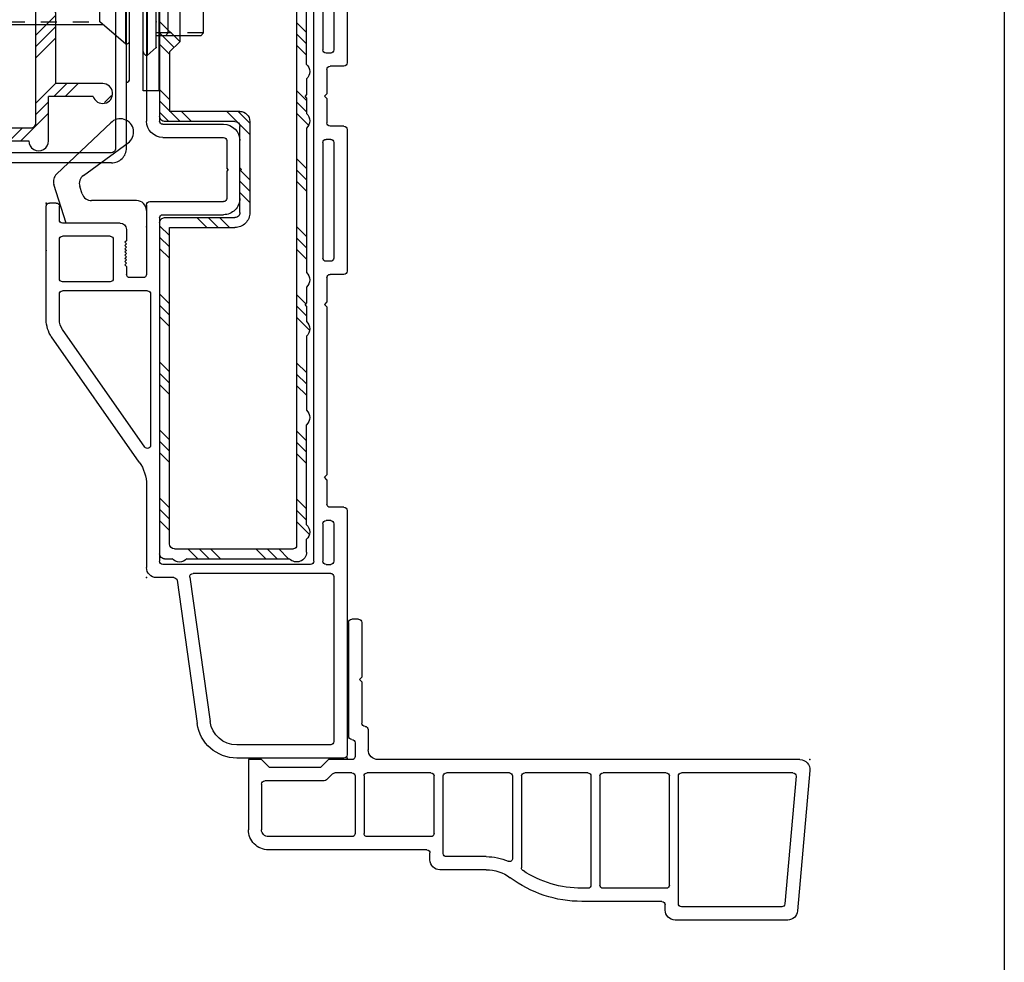
# Model space of a CAD drawing. Extents: x -33.5 to 18, y 2.3 to 29.1.
# Drawn here: x 11.8 to 18, y 13 to 18.9 of the extents above; entities that cross this region are included whole.
import ezdxf

# ---------------------------------------------------------------- set-up
doc = ezdxf.new("R2010")
doc.units = 0
doc.header["$MEASUREMENT"] = 0
doc.linetypes.add('C_SOLID_M', pattern=[0])
doc.linetypes.add('DSH1', pattern=[0.1, 0.05, -0.05])
doc.layers.get('0').update_dxf_attribs({"color": 32, "linetype": 'C_SOLID_M'})
doc.layers.add('DITTOS', color=7, linetype='C_SOLID_M')
doc.layers.add('MO_001_VIEW_PV', color=7, linetype='C_SOLID_M')

# ---------------------------------------------------------------- blocks, each defined once
blk = doc.blocks.new('D_0002_LOCKSTLASSY')
at = {"linetype": 'CONTINUOUS'}
blk.add_point((-12.2124, 0), dxfattribs=at).dxf.unprotected_set("ltscale", 0)
blk = doc.blocks.new('D_0007_ASTRAGALASSY')
at = {"layer": 'DITTOS', "linetype": 'CONTINUOUS', "xscale": -1, "rotation": 359.9999999999998}
blk.add_blockref('D_0002_LOCKSTLASSY', (0, 0), dxfattribs=at).dxf.unprotected_set("ltscale", 0)
blk = doc.blocks.new('*X64')
at = {"color": 6, "linetype": 'CONTINUOUS'}
for p, q in [((-3.083, 1.3011), (-2.9101, 1.474)), ((-2.9193, 1.394), (-2.8393, 1.474)), ((-2.8486, 1.394), (-2.7686, 1.474)), ((-2.5658, 1.394), (-2.4858, 1.474)), ((-2.4951, 1.394), (-2.4151, 1.474)), ((-2.4244, 1.394), (-2.3444, 1.474)), ((-2.1415, 1.394), (-2.0615, 1.474)), ((-2.0708, 1.394), (-1.9908, 1.474)), ((-2.0001, 1.394), (-1.9201, 1.474)), ((-1.7173, 1.394), (-1.6373, 1.474)), ((-1.6466, 1.394), (-1.5666, 1.474)), ((-1.5758, 1.394), (-1.4386, 1.5313)), ((-1.293, 1.394), (-1.213, 1.474)), ((-1.2223, 1.394), (-1.1423, 1.474)), ((-1.1516, 1.394), (-1.0716, 1.474)), ((-0.8687, 1.394), (-0.7887, 1.474)), ((-0.798, 1.394), (-0.718, 1.474)), ((-0.7273, 1.394), (-0.6473, 1.474)), ((-0.4445, 1.394), (-0.3645, 1.474)), ((-0.3738, 1.394), (-0.2938, 1.474)), ((-0.3031, 1.394), (-0.223, 1.474)), ((-0.0558, 1.3584), (0.0613, 1.4755)), ((-0.0558, 1.2877), (0.0242, 1.3677)), ((0.0545, 1.398), (0.062, 1.4055)), ((-3.083, 1.2304), (-3.003, 1.3104)), ((-0.0558, 1.217), (0.0242, 1.297)), ((-3.4759, 1.191), (-3.4314, 1.2355)), ((-3.128, 1.1146), (-3.003, 1.2396)), ((-3.2671, 1.117), (-3.1871, 1.197)), ((-3.1964, 1.117), (-3.1164, 1.197)), ((-0.018, 0.9719), (0.062, 1.0519)), ((-3.128, 0.8318), (-3.003, 0.9568)), ((-0.018, 0.9012), (0.062, 0.9812)), ((-3.128, 0.7611), (-3.003, 0.8861)), ((-0.018, 0.8305), (0.062, 0.9105)), ((-3.128, 0.6904), (-3.003, 0.8154)), ((-0.018, 0.5477), (0.062, 0.6277)), ((-0.0558, 0.4392), (0.062, 0.557)), ((-3.128, 0.4075), (-3.003, 0.5325)), ((-3.128, 0.3368), (-3.003, 0.4618)), ((-0.0558, 0.3684), (0.062, 0.4863)), ((-3.128, 0.2661), (-3.003, 0.3911)), ((-0.0558, 0.0856), (0.0242, 0.1656)), ((-3.1041, 0.0071), (-3.003, 0.1083)), ((-3.0406, 0), (-2.9606, 0.08)), ((-2.9886, -0.0187), (-2.8898, 0.08)), ((-2.687, 0), (-2.607, 0.08)), ((-2.6163, 0), (-2.5363, 0.08)), ((-2.5456, 0), (-2.4656, 0.08)), ((-2.2627, 0), (-2.1827, 0.08)), ((-2.192, 0), (-2.112, 0.08)), ((-2.1213, 0), (-2.0413, 0.08)), ((-1.8385, 0), (-1.7585, 0.08)), ((-1.7678, 0), (-1.6878, 0.08)), ((-1.6971, 0), (-1.6171, 0.08)), ((-1.4715, -0.0573), (-1.3342, 0.08)), ((-1.3435, 0), (-1.2635, 0.08)), ((-1.2728, 0), (-1.1928, 0.08)), ((-0.9899, 0), (-0.9099, 0.08)), ((-0.9192, 0), (-0.8392, 0.08)), ((-0.8485, 0), (-0.7685, 0.08)), ((-0.5657, 0), (-0.4857, 0.08)), ((-0.495, 0), (-0.415, 0.08)), ((-0.4243, 0), (-0.3443, 0.08)), ((-0.1414, 0), (-0.0614, 0.08)), ((-0.0707, 0), (0.0242, 0.0949)), ((-0.0412, -0.0412), (0.062, 0.062))]:
    blk.add_line(p, q, dxfattribs=at).dxf.unprotected_set("ltscale", 0)
blk = doc.blocks.new('D_0040_')
at = {"color": 6, "linetype": 'CONTINUOUS'}
for p, q in [((-3.083, 1.474), (-3.083, 1.197)), ((-1.53, 1.474), (-2.959, 1.474)), ((-0.062, 1.474), (-1.406, 1.474)), ((0.062, 1.398), (0.062, 1.474)), ((-3.003, 1.363), (-3.003, 0.08)), ((-0.0558, 1.394), (-2.972, 1.394)), ((-0.0558, 1.394), (-0.0558, 1.007)), ((0.0242, 1.398), (0.0242, 1.056)), ((0.062, 1.398), (0.0242, 1.398)), ((-3.3607, 1.197), (-3.083, 1.197)), ((-3.42, 1.117), (-3.128, 1.117)), ((-3.128, 1.117), (-3.128, 0.677)), ((0.0242, 1.056), (0.062, 1.056)), ((0.062, 0.418), (0.062, 1.056)), ((-0.0248, 0.976), (-0.018, 0.976)), ((-0.018, 0.976), (-0.018, 0.498)), ((-3.128, 0.677), (-3.113, 0.662)), ((-3.128, 0.647), (-3.113, 0.662)), ((-3.128, 0.647), (-3.128, 0.377)), ((-0.0248, 0.498), (-0.018, 0.498)), ((-0.0558, 0.467), (-0.0558, 0.08)), ((-3.128, 0.377), (-3.113, 0.362)), ((0.0242, 0.418), (0.0242, 0.076)), ((0.0242, 0.418), (0.062, 0.418)), ((-3.128, 0.347), (-3.113, 0.362)), ((-3.128, 0.347), (-3.128, 0.031)), ((-3.003, 0.08), (-0.0558, 0.08)), ((0.062, 0.076), (0.0242, 0.076)), ((0.062, 0), (0.062, 0.076)), ((-3.097, 0), (-2.998, 0)), ((-2.874, 0), (-1.53, 0)), ((-1.406, 0), (-0.062, 0))]:
    blk.add_line(p, q, dxfattribs=at)
for centre, radius, start, end in [((-3.021, 1.474), 0.062, 0, 180.00001), ((-1.468, 1.474), 0.062, 0, 180.00001), ((0, 1.474), 0.062, 0, 180.00001), ((-2.972, 1.363), 0.031, 90, 180.00001), ((-3.42, 1.179), 0.062, 16.87788, 270), ((-0.0248, 1.007), 0.031, 179.99999, 270), ((-0.0248, 0.467), 0.031, 90, 179.99999), ((-3.097, 0.031), 0.031, 180, 270), ((-2.936, 0), 0.062, 180.00001, 0), ((-1.468, 0), 0.062, 180.00001, 0), ((0, 0), 0.062, 180.00001, 0)]:
    blk.add_arc(centre, radius, start, end, dxfattribs=at)
at = {"linetype": 'CONTINUOUS'}
for p in [(-3.113, 0.662), (-3.113, 0.362), (0, 0)]:
    blk.add_point(p, dxfattribs=at).dxf.unprotected_set("ltscale", 0)
at = {"color": 6, "linetype": 'CONTINUOUS'}
blk.add_blockref('*X64', (0, 0), dxfattribs=at).dxf.unprotected_set("ltscale", 0)
blk = doc.blocks.new('*X57')
at = {"linetype": 'CONTINUOUS'}
for p, q in [((0.7257, -0.1221), (0.7619, -0.1221)), ((0.7307, -0.1065), (0.7419, -0.1065)), ((0.7308, -0.1299), (0.7308, -0.1064)), ((0.7465, -0.149), (0.7465, -0.1091)), ((0.7621, -0.1681), (0.7621, -0.1223)), ((0.7372, -0.1377), (0.7805, -0.1377)), ((0.75, -0.1534), (0.7991, -0.1534)), ((0.7628, -0.169), (0.803, -0.169)), ((0.7777, -0.1871), (0.7777, -0.1354)), ((0.7933, -0.2062), (0.7933, -0.1485)), ((0.7756, -0.1846), (0.803, -0.1846)), ((0.7885, -0.2002), (0.803, -0.2002)), ((0.8013, -0.2159), (0.803, -0.2159))]:
    blk.add_line(p, q, dxfattribs=at).dxf.unprotected_set("ltscale", 0)
blk = doc.blocks.new('*X58')
at = {"linetype": 'CONTINUOUS'}
for p, q in [((0.7268, -0.4041), (0.7619, -0.4041)), ((0.7308, -0.4119), (0.7308, -0.3892)), ((0.7372, -0.4197), (0.7805, -0.4197)), ((0.7465, -0.431), (0.7465, -0.3911)), ((0.7621, -0.45), (0.7621, -0.4042)), ((0.7777, -0.4691), (0.7777, -0.4174)), ((0.75, -0.4353), (0.7991, -0.4353)), ((0.7628, -0.451), (0.803, -0.451)), ((0.7756, -0.4666), (0.803, -0.4666)), ((0.7885, -0.4822), (0.803, -0.4822)), ((0.7933, -0.4882), (0.7933, -0.4305)), ((0.8013, -0.4978), (0.803, -0.4978))]:
    blk.add_line(p, q, dxfattribs=at).dxf.unprotected_set("ltscale", 0)
blk = doc.blocks.new('*X59')
at = {"linetype": 'CONTINUOUS'}
for p, q in [((0.7777, -0.05), (0.7777, 0)), ((0.7496, -0.0291), (0.779, -0.0291)), ((0.7519, -0.0135), (0.779, -0.0135)), ((0.759, -0.0447), (0.7801, -0.0447)), ((0.7621, -0.0468), (0.7621, -0.0032))]:
    blk.add_line(p, q, dxfattribs=at).dxf.unprotected_set("ltscale", 0)
blk = doc.blocks.new('D_0026_')
at = {"linetype": 'CONTINUOUS'}
for p, q in [((0.774, 0), (0.865, 0)), ((0.774, -0.05), (0.803, -0.05)), ((0.803, -0.7313), (0.803, -0.05)), ((0.885, -0.0741), (0.885, -0.02)), ((0.803, -0.1566), (0.7445, -0.1075)), ((0.7268, -0.125), (0.803, -0.218)), ((0.869, -0.675), (0.869, -0.167)), ((1.069, -0.457), (1.069, -0.331)), ((1.135, -0.427), (1.135, -0.331)), ((0.7268, -0.407), (0.803, -0.5)), ((0.803, -0.4386), (0.7445, -0.3895)), ((1.145, -0.437), (1.273, -0.437)), ((1.293, -0.74), (1.293, -0.457)), ((1.114, -0.502), (1.218, -0.502)), ((1.228, -0.512), (1.228, -0.675)), ((1.218, -0.685), (0.879, -0.685)), ((1.098, -0.75), (0.823, -0.75)), ((1.108, -0.903), (1.108, -0.76)), ((1.183, -0.827), (1.183, -0.76)), ((1.283, -0.75), (1.193, -0.75)), ((1.067, -1.04), (1.208, -0.827)), ((1.208, -0.827), (1.183, -0.827)), ((1.108, -0.903), (1.047, -1.04)), ((1.067, -1.04), (1.047, -1.04))]:
    blk.add_line(p, q, dxfattribs=at)
for centre, radius, start, end in [((0.774, -0.025), 0.025, 90, 270), ((0.865, -0.02), 0.02, 360, 89.99998), ((0.7365, -0.1171), 0.0125, 50, 219.32989), ((0.892, -0.0741), 0.007, 180, 268.43834), ((0.885, -0.331), 0.25, 360, 88.43838), ((0.889, -0.167), 0.02, 88.60121, 179.99999), ((0.885, -0.331), 0.184, 0, 88.60293), ((0.7365, -0.3991), 0.0125, 50, 219.32989), ((1.145, -0.427), 0.01, 180, 270), ((1.114, -0.457), 0.045, 180, 270.00001), ((1.273, -0.457), 0.02, 0.00001, 90), ((1.218, -0.512), 0.01, 0, 89.99999), ((0.879, -0.675), 0.01, 180.00001, 269.99999), ((1.218, -0.675), 0.01, 270.00001, 360), ((0.823, -0.73), 0.02, 183.69181, 270), ((1.098, -0.76), 0.01, 0.00001, 89.99999), ((1.193, -0.76), 0.01, 90, 180), ((1.283, -0.74), 0.01, 270, 0)]:
    blk.add_arc(centre, radius, start, end, dxfattribs=at)
for p in [(0, 0), (0.803, 0)]:
    blk.add_point(p, dxfattribs=at).dxf.unprotected_set("ltscale", 0)
for name in ['*X59', '*X57', '*X58']:
    blk.add_blockref(name, (0, 0), dxfattribs=at).dxf.unprotected_set("ltscale", 0)
blk = doc.blocks.new('*X62')
at = {"linetype": 'CONTINUOUS'}
for p, q in [((-1.054, -0.3568), (-1.0252, -0.328)), ((-1.054, -0.401), (-0.988, -0.335)), ((-1.054, -0.4452), (-0.988, -0.3792)), ((-1.054, -0.4894), (-0.9903, -0.4257)), ((-1.0184, -0.498), (-0.988, -0.4676))]:
    blk.add_line(p, q, dxfattribs=at).dxf.unprotected_set("ltscale", 0)
blk = doc.blocks.new('*X63')
at = {"linetype": 'CONTINUOUS'}
for p, q in [((-1.3628, 0.1403), (-1.2911, 0.212)), ((-1.3628, 0.046), (-1.2378, 0.171)), ((-1.3628, -0.3311), (-1.2378, -0.2061)), ((-1.3628, -0.4254), (-1.2378, -0.3004)), ((-1.3628, -0.5196), (-1.2378, -0.3946)), ((-1.3628, -0.8968), (-1.2378, -0.7718)), ((-1.3628, -0.9911), (-1.2378, -0.8661)), ((-1.3155, -1.038), (-1.2378, -0.9603))]:
    blk.add_line(p, q, dxfattribs=at).dxf.unprotected_set("ltscale", 0)
blk = doc.blocks.new('D_0039_')
at = {"linetype": 'CONTINUOUS'}
for p, q in [((-0.815, 0.492), (-0.815, 0.462)), ((-0.795, 0.512), (-0.6875, 0.512)), ((-4.657, 0.462), (-0.815, 0.462)), ((-0.75, 0.467), (-0.75, 0.362)), ((-0.75, 0.467), (-0.6875, 0.467)), ((-0.74, 0.452), (-0.457, 0.452)), ((-0.437, 0.366), (-0.437, 0.432)), ((-4.75, 0.369), (-4.75, -1.195)), ((-4.684, 0.369), (-4.684, -1.195)), ((-1.14, 0.396), (-4.657, 0.396)), ((-1.12, -1.202), (-1.12, 0.376)), ((-1.054, 0.257), (-1.054, 0.386)), ((-1.034, 0.407), (-0.83, 0.407)), ((-0.875, 0.382), (-0.875, 0.332)), ((-0.865, 0.392), (-0.835, 0.392)), ((-0.825, 0.382), (-0.825, 0.362)), ((-0.81, 0.387), (-0.81, 0.362)), ((-0.664, 0.386), (-0.523, 0.386)), ((-0.855, 0.312), (-0.77, 0.312)), ((-0.825, 0.362), (-0.76, 0.362)), ((-0.81, 0.362), (-0.76, 0.362)), ((-0.81, 0.362), (-0.75, 0.362)), ((-0.684, 0.366), (-0.684, 0.11)), ((-0.503, 0.11), (-0.503, 0.366)), ((-0.427, 0.356), (-0.331, 0.356)), ((-1.12, 0.248), (-1.1578, 0.248)), ((-1.1578, 0.248), (-1.1578, -0.094)), ((-0.75, 0.292), (-0.75, 0.11)), ((-0.463, 0.11), (-0.463, 0.27)), ((-0.443, 0.29), (-0.331, 0.29)), ((-1.3628, 0.212), (-1.2378, 0.212)), ((-1.3628, 0.212), (-1.3628, -1.038)), ((-1.2378, 0.212), (-1.2378, -1.038)), ((-1.034, 0.237), (-0.795, 0.237)), ((-0.75, 0.192), (-0.75, 0.181)), ((-1.054, -0.403), (-1.054, 0.151)), ((-1.034, 0.171), (-0.76, 0.171)), ((-1.034, 0.161), (-1.008, 0.161)), ((-0.988, 0.141), (-0.988, 0.09)), ((-0.988, 0.09), (-0.77, 0.09)), ((-0.664, 0.09), (-0.523, 0.09)), ((-0.443, 0.09), (-0.167, 0.09)), ((-0.0741, 0.106), (-0.02, 0.106)), ((0, 0.01), (0, 0.086)), ((-0.988, 0.004), (-0.988, -0.398)), ((-0.968, 0.024), (-0.05, 0.024)), ((-0.05, 0.01), (-0.05, 0.024)), ((-0.05, 0.01), (-0.05, 0.024)), ((-0.05, 0.01), (-0.05, 0.024)), ((-0.04, 0), (-0.01, 0)), ((-1.1578, -0.094), (-1.12, -0.094)), ((-0.988, -0.328), (-1.054, -0.328)), ((-1.064, -0.413), (-1.054, -0.403)), ((-1.064, -0.413), (-1.054, -0.423)), ((-1.054, -0.398), (-1.054, -0.428)), ((-1.054, -0.977), (-1.054, -0.423)), ((-0.988, -0.398), (-1.003, -0.413)), ((-0.988, -0.428), (-1.003, -0.413)), ((-0.988, -0.428), (-0.988, -0.74)), ((-0.988, -0.498), (-1.054, -0.498)), ((-1.1578, -0.732), (-1.1578, -1.074)), ((-1.1578, -0.732), (-1.12, -0.732)), ((-1.008, -0.76), (-1.034, -0.76)), ((-1.3628, -1.038), (-1.2378, -1.038)), ((-1.034, -0.997), (-0.76, -0.997)), ((-0.75, -1.018), (-0.75, -1.007)), ((-1.12, -1.074), (-1.1578, -1.074)), ((-1.054, -1.213), (-1.054, -1.083)), ((-1.034, -1.063), (-0.795, -1.063)), ((-4.6585, -1.222), (-1.14, -1.222)), ((-0.81, -1.188), (-0.75, -1.188)), ((-0.81, -1.213), (-0.81, -1.188)), ((-0.75, -1.293), (-0.75, -1.188)), ((-4.657, -1.288), (-0.815, -1.288)), ((-1.034, -1.233), (-0.83, -1.233)), ((-0.815, -1.318), (-0.815, -1.288)), ((-0.795, -1.338), (-0.6875, -1.338)), ((-0.75, -1.293), (-0.6875, -1.293))]:
    blk.add_line(p, q, dxfattribs=at)
at = {"color": 4, "linetype": 'CONTINUOUS'}
for p, q in [((-0.978, -0.263), (-0.947, -0.263)), ((-0.978, -0.563), (-0.978, -0.263)), ((-0.947, -0.563), (-0.947, -0.263)), ((-0.928, -0.398), (-0.88, -0.3851)), ((-0.928, -0.428), (-0.928, -0.398)), ((-0.88, -0.4408), (-0.928, -0.428)), ((-0.978, -0.563), (-0.947, -0.563))]:
    blk.add_line(p, q, dxfattribs=at)
at = {"linetype": 'CONTINUOUS'}
for centre, radius, start, end in [((-0.795, 0.492), 0.02, 90, 180.00001), ((-0.6875, 0.4895), 0.0225, 270, 90), ((-4.657, 0.369), 0.093, 90, 180.00001), ((-0.74, 0.442), 0.01, 90, 179.99999), ((-0.457, 0.432), 0.02, 0.00001, 90), ((-4.657, 0.369), 0.027, 90, 180.00001), ((-1.14, 0.376), 0.02, 359.99999, 90), ((-1.14, 0.376), 0.02, 359.99999, 90), ((-1.034, 0.387), 0.02, 90, 180.00001), ((-0.865, 0.382), 0.01, 90, 180.00001), ((-0.835, 0.382), 0.01, 359.99999, 90), ((-0.83, 0.387), 0.02, 360, 90), ((-0.664, 0.366), 0.02, 90.00001, 179.99999), ((-0.523, 0.366), 0.02, 359.99999, 90), ((-0.855, 0.332), 0.02, 180.00001, 270), ((-0.77, 0.292), 0.02, 359.99999, 90), ((-0.427, 0.366), 0.01, 180.00001, 270), ((-0.331, 0.106), 0.25, 1.56162, 90), ((-1.034, 0.257), 0.02, 180, 270), ((-0.443, 0.27), 0.02, 90.00001, 179.99999), ((-0.331, 0.106), 0.184, 1.39707, 90), ((-0.795, 0.192), 0.045, 359.99999, 90), ((-1.034, 0.151), 0.02, 90.00001, 180), ((-1.034, 0.141), 0.02, 90, 180.00001), ((-1.008, 0.141), 0.02, 359.99999, 90), ((-0.76, 0.181), 0.01, 270, 359.99999), ((-0.77, 0.11), 0.02, 270, 359.99999), ((-0.664, 0.11), 0.02, 179.99999, 270), ((-0.523, 0.11), 0.02, 270, 359.99999), ((-0.443, 0.11), 0.02, 180.00001, 270), ((-0.167, 0.11), 0.02, 270, 1.39878), ((-0.0741, 0.113), 0.007, 181.56166, 270), ((-0.02, 0.086), 0.02, 0.00001, 90), ((-0.968, 0.004), 0.02, 90, 180.00001), ((-0.04, 0.01), 0.01, 180.00001, 270), ((-0.01, 0.01), 0.01, 270.00001, 359.99999), ((-1.034, -0.74), 0.02, 180.00001, 270), ((-1.008, -0.74), 0.02, 270, 359.99999), ((-1.034, -0.977), 0.02, 180, 270), ((-0.795, -1.018), 0.045, 270, 359.99999), ((-0.76, -1.007), 0.01, 359.99999, 90), ((-1.034, -1.083), 0.02, 90, 180), ((-4.657, -1.195), 0.093, 180.00001, 270), ((-4.657, -1.195), 0.027, 180.00001, 270), ((-1.14, -1.202), 0.02, 270, 359.99999), ((-1.034, -1.213), 0.02, 180.00001, 270), ((-0.83, -1.213), 0.02, 270, 0.00001), ((-0.795, -1.318), 0.02, 180.00001, 270), ((-0.6875, -1.3155), 0.0225, 270, 90)]:
    blk.add_arc(centre, radius, start, end, dxfattribs=at)
at = {"color": 4, "linetype": 'CONTINUOUS'}
for start, end in [(8.11039, 49.40423), (310.59577, 351.88961)]:
    blk.add_arc((-1.0755, -0.413), 0.1975, start, end, dxfattribs=at)
at = {"linetype": 'CONTINUOUS'}
for p in [(-4.25, 0.712), (-4.25, 0.712), (-4.25, 0.712), (-4.25, 0.712), (-4.25, 0.712), (1.8562, 0.712), (0, 0), (0, 0), (0, 0), (0, 0), (0, 0), (-1.182, -1.15), (-1.182, -1.15), (-1.182, -1.15)]:
    blk.add_point(p, dxfattribs=at).dxf.unprotected_set("ltscale", 0)
for name in ['*X63', '*X62']:
    blk.add_blockref(name, (0, 0), dxfattribs=at).dxf.unprotected_set("ltscale", 0)
at = {"layer": 'DITTOS', "linetype": 'CONTINUOUS'}
blk.add_blockref('D_0040_', (-1.182, -1.15), dxfattribs=at).dxf.unprotected_set("ltscale", 0)
at = {"layer": 'DITTOS', "linetype": 'CONTINUOUS', "rotation": 270}
blk.add_blockref('D_0026_', (0, 0), dxfattribs=at).dxf.unprotected_set("ltscale", 0)
blk = doc.blocks.new('D_0041_')
at = {"color": 4, "linetype": 'CONTINUOUS'}
for p, q in [((-4.955, 0.012), (-4.855, 0.012)), ((-4.955, 0.012), (-4.955, -1.978)), ((-4.955, 0.012), (-4.855, 0.012)), ((-4.855, 0.012), (-4.855, -1.978)), ((-4.77, -0.061), (-4.77, -1.195)), ((-4.879, -0.208), (-4.936, -0.2575)), ((-4.879, -0.628), (-4.879, -0.208)), ((-4.936, -0.2575), (-4.936, -0.5783)), ((-4.7461, -0.2779), (-4.585, -0.418)), ((-4.746, -0.2779), (-4.746, -0.6979)), ((-5.2128, -0.3308), (-5.23, -0.3481)), ((-5.23, -0.3481), (-5.23, -0.4879)), ((-5.2128, -0.3308), (-4.936, -0.3308)), ((-5.011, -0.3481), (-4.9937, -0.3308)), ((-5.011, -0.3481), (-5.011, -0.4879)), ((-3.4332, -0.4006), (-4.6049, -0.4006)), ((-4.5849, -0.4179), (-4.5849, -0.5578)), ((-3.4159, -0.4179), (-3.4332, -0.4006)), ((-3.4159, -0.4162), (-3.276, -0.4814)), ((-3.4159, -0.5578), (-3.4159, -0.4179)), ((-5.23, -0.4879), (-5.2127, -0.5052)), ((-5.011, -0.4879), (-4.9937, -0.5052)), ((-5.2127, -0.5052), (-4.936, -0.5052)), ((-3.4159, -0.565), (-3.2756, -0.4996)), ((-4.8789, -0.6279), (-4.936, -0.5783)), ((-4.7461, -0.5779), (-4.585, -0.718)), ((-4.746, -0.5779), (-4.746, -0.9979)), ((-4.7459, -0.6979), (-4.5848, -0.5578)), ((-3.4331, -0.575), (-4.6046, -0.575)), ((-3.4159, -0.5578), (-3.4332, -0.575)), ((-4.879, -0.7032), (-4.936, -0.7526)), ((-4.879, -1.1231), (-4.879, -0.7031)), ((-3.4332, -0.7006), (-4.6049, -0.7006)), ((-4.5849, -0.7179), (-4.5849, -0.8578)), ((-3.4159, -0.7179), (-3.4332, -0.7006)), ((-3.4159, -0.7162), (-3.276, -0.7814)), ((-3.4159, -0.8578), (-3.4159, -0.7179)), ((-4.936, -0.7526), (-4.936, -1.0734)), ((-5.2128, -0.8259), (-5.23, -0.8432)), ((-5.23, -0.8432), (-5.23, -0.983)), ((-5.2128, -0.8259), (-4.936, -0.8259)), ((-5.011, -0.8432), (-4.9937, -0.8259)), ((-5.011, -0.8432), (-5.011, -0.983)), ((-4.7459, -0.9979), (-4.5848, -0.8578)), ((-3.4159, -0.8578), (-3.4332, -0.875)), ((-3.4159, -0.865), (-3.2756, -0.7996)), ((-3.4331, -0.875), (-4.6046, -0.875)), ((-5.23, -0.983), (-5.2127, -1.0003)), ((-5.2127, -1.0003), (-4.936, -1.0003)), ((-5.011, -0.983), (-4.9937, -1.0003)), ((-4.8789, -1.123), (-4.936, -1.0734)), ((-4.545, -1.288), (-4.545, -1.7755)), ((-4.445, -1.288), (-4.445, -1.978)), ((-4.825, -1.7557), (-4.776, -1.8429))]:
    blk.add_line(p, q, dxfattribs=at)
at = {"color": 4, "linetype": 'DSH1'}
for p, q in [((-5.23, -0.3481), (-4.936, -0.3481)), ((-3.4159, -0.4179), (-4.5849, -0.4179)), ((-5.23, -0.4879), (-4.936, -0.4879)), ((-3.4159, -0.5578), (-4.5849, -0.5578)), ((-3.4159, -0.7179), (-4.5849, -0.7179)), ((-5.23, -0.8432), (-4.936, -0.8432)), ((-3.4159, -0.8578), (-4.5849, -0.8578)), ((-5.23, -0.983), (-4.936, -0.983))]:
    blk.add_line(p, q, dxfattribs=at)
at = {"color": 4, "linetype": 'CONTINUOUS'}
for centre, radius, start, end in [((-4.75, -0.061), 0.02, 90, 180.00001), ((-4.879, -0.232), 0.024, 0.00004, 89.99999), ((-4.746, -0.3018), 0.024, 89.99998, 180.00002), ((-3.28, -0.4905), 0.01, 295.00012, 64.99988), ((-4.879, -0.604), 0.024, 269.99997, 0.00001), ((-4.746, -0.6018), 0.024, 89.99998, 180.00002), ((-4.746, -0.6739), 0.024, 180.00004, 269.99999), ((-4.879, -0.7271), 0.024, 0.00004, 89.99999), ((-3.28, -0.7905), 0.01, 295.00012, 64.99988), ((-4.746, -0.9739), 0.024, 180.00004, 269.99999), ((-4.879, -1.0991), 0.024, 269.99997, 0.00001), ((-4.677, -1.195), 0.093, 180.00001, 270), ((-4.7, -1.978), 0.255, 360, 119.35365), ((-4.7, -1.978), 0.155, 360, 119.35346), ((-4.7, -1.978), 0.255, 180.00001, 0.00001), ((-4.7, -1.978), 0.155, 180.00001, 0.00001)]:
    blk.add_arc(centre, radius, start, end, dxfattribs=at)
at = {"linetype": 'CONTINUOUS'}
for p in [(-4.25, 0.712), (1.8562, 0.712), (0, 0), (-4.936, -0.2575), (-4.936, -0.4179), (-4.5044, -0.488), (-4.295, -0.488), (-4.936, -0.5783), (-4.936, -0.7526), (-4.5044, -0.788), (-4.295, -0.788), (-4.936, -0.913), (-4.5044, -0.913), (-4.936, -1.0734)]:
    blk.add_point(p, dxfattribs=at).dxf.unprotected_set("ltscale", 0)
blk = doc.blocks.new('D_0038_')
at = {"linetype": 'CONTINUOUS'}
blk.add_point((0, 0), dxfattribs=at).dxf.unprotected_set("ltscale", 0)
blk.add_point((0, 0), dxfattribs=at).dxf.unprotected_set("ltscale", 0)
at = {"layer": 'DITTOS', "linetype": 'CONTINUOUS'}
for name in ['D_0041_', 'D_0039_']:
    blk.add_blockref(name, (4.25, -0.712), dxfattribs=at).dxf.unprotected_set("ltscale", 0)
blk = doc.blocks.new('*X61')
at = {"color": 6, "linetype": 'CONTINUOUS'}
for p, q in [((-1.623, 1.8418), (-1.5329, 1.9319)), ((-1.5331, 1.861), (-1.4711, 1.923)), ((-1.2503, 1.861), (-1.1883, 1.923)), ((-1.1796, 1.861), (-1.1176, 1.923)), ((-1.1089, 1.861), (-1.0469, 1.923)), ((-0.8445, 1.8425), (-0.764, 1.923)), ((-0.832, 1.7843), (-0.7157, 1.9006)), ((-1.6431, 1.751), (-1.561, 1.8331)), ((-0.832, 1.7136), (-0.707, 1.8386)), ((-1.6302, 1.4811), (-1.561, 1.5503)), ((-0.7799, 1.4829), (-0.707, 1.5557)), ((-1.6274, 1.4132), (-1.561, 1.4796)), ((-0.769, 1.423), (-0.707, 1.485)), ((-0.769, 1.3523), (-0.707, 1.4143)), ((-1.623, 1.3468), (-1.561, 1.4088)), ((-1.623, 1.064), (-1.561, 1.126)), ((-0.832, 1.0065), (-0.707, 1.1315)), ((-1.623, 0.9933), (-1.561, 1.0553)), ((-0.7974, 0.9704), (-0.707, 1.0608)), ((-1.623, 0.9226), (-1.561, 0.9846)), ((-0.769, 0.9281), (-0.707, 0.9901)), ((-1.623, 0.6397), (-1.561, 0.7017)), ((-0.769, 0.6452), (-0.707, 0.7072)), ((-1.623, 0.569), (-1.561, 0.631)), ((-0.769, 0.5745), (-0.707, 0.6365)), ((-1.6332, 0.4881), (-1.561, 0.5603)), ((-1.269, 0.4281), (-1.1261, 0.571)), ((-1.269, 0.4988), (-1.1968, 0.571)), ((-0.9052, 0.509), (-0.8432, 0.571)), ((-0.8345, 0.509), (-0.7725, 0.571)), ((-0.7638, 0.509), (-0.707, 0.5658)), ((-1.623, 0.2155), (-1.561, 0.2775)), ((-1.623, 0.1448), (-1.561, 0.2068)), ((-1.269, 0.1452), (-1.2111, 0.2031)), ((-1.623, 0.0741), (-1.561, 0.1361)), ((-1.269, 0.0745), (-1.207, 0.1365)), ((-1.269, 0.0038), (-1.207, 0.0658)), ((-1.143, -0.153), (-1.081, -0.091)), ((-1.0722, -0.153), (-1.0102, -0.091)), ((-1.0015, -0.153), (-0.9395, -0.091)), ((-1.623, -0.2088), (-1.561, -0.1468)), ((-0.769, -0.2033), (-0.707, -0.1413)), ((-1.623, -0.2795), (-1.561, -0.2175)), ((-0.769, -0.274), (-0.707, -0.212)), ((-1.623, -0.3502), (-1.561, -0.2882)), ((-0.769, -0.3447), (-0.707, -0.2827)), ((-1.6175, -0.6275), (-1.561, -0.571)), ((-0.769, -0.6276), (-0.707, -0.5656)), ((-1.623, -0.7038), (-1.561, -0.6418)), ((-0.769, -0.6983), (-0.707, -0.6363)), ((-1.6416, -0.7931), (-1.561, -0.7125)), ((-0.769, -0.769), (-0.707, -0.707)), ((-1.623, -1.0573), (-1.561, -0.9953)), ((-0.769, -1.0518), (-0.707, -0.9898)), ((-1.623, -1.128), (-1.561, -1.066)), ((-0.769, -1.1226), (-0.707, -1.0606)), ((-1.623, -1.1987), (-1.561, -1.1367)), ((-0.769, -1.1933), (-0.707, -1.1313)), ((-1.623, -1.4816), (-1.561, -1.4196)), ((-0.769, -1.4761), (-0.707, -1.4141)), ((-1.623, -1.5523), (-1.561, -1.4903)), ((-0.769, -1.5468), (-0.707, -1.4848)), ((-1.623, -1.623), (-1.561, -1.561)), ((-0.769, -1.6175), (-0.707, -1.5555)), ((-0.769, -1.9004), (-0.707, -1.8384)), ((-1.623, -1.9058), (-1.561, -1.8438)), ((-1.623, -1.9766), (-1.561, -1.9146)), ((-0.769, -1.9711), (-0.707, -1.9091)), ((-1.6394, -2.0636), (-1.561, -1.9853)), ((-0.769, -2.0418), (-0.707, -1.9798)), ((-1.5109, -2.218), (-1.4489, -2.156)), ((-1.4402, -2.218), (-1.3782, -2.156)), ((-1.3695, -2.218), (-1.3075, -2.156)), ((-1.0866, -2.218), (-1.0246, -2.156)), ((-1.0159, -2.218), (-0.9539, -2.156)), ((-0.9452, -2.218), (-0.8832, -2.156))]:
    blk.add_line(p, q, dxfattribs=at).dxf.unprotected_set("ltscale", 0)
blk = doc.blocks.new('D_0035_INFRMSTFNR')
at = {"color": 6, "linetype": 'CONTINUOUS'}
for p, q in [((-0.8766, 1.923), (-1.5154, 1.923)), ((-0.738, 1.923), (-0.7854, 1.923)), ((-1.623, 1.881), (-1.623, 1.8016)), ((-0.863, 1.861), (-1.541, 1.861)), ((-0.707, 1.892), (-0.707, 0.54)), ((-1.561, 1.841), (-1.561, -2.136)), ((-0.832, 1.83), (-0.832, 1.535)), ((-1.623, 1.7104), (-1.623, 1.613)), ((-1.623, 1.613), (-1.613, 1.603)), ((-1.623, 1.593), (-1.613, 1.603)), ((-1.623, 1.593), (-1.623, 1.4956)), ((-0.832, 1.535), (-0.769, 1.472)), ((-0.769, 1.472), (-0.769, 1.318)), ((-1.623, 0.8646), (-1.623, 1.4044)), ((-0.832, 1.255), (-0.769, 1.318)), ((-0.832, 1.255), (-0.832, 1.005)), ((-0.832, 1.005), (-0.769, 0.942)), ((-0.769, 0.942), (-0.769, 0.571)), ((-1.623, 0.7734), (-1.623, 0.676)), ((-1.623, 0.676), (-1.613, 0.666)), ((-1.623, 0.656), (-1.613, 0.666)), ((-1.623, 0.656), (-1.623, 0.5586)), ((-1.207, 0.571), (-0.769, 0.571)), ((-1.269, 0.509), (-1.269, -0.06)), ((-1.176, 0.509), (-0.738, 0.509)), ((-1.623, 0.4674), (-1.623, -0.4334)), ((-1.207, 0.219), (-1.207, 0.478)), ((-1.217, 0.209), (-1.207, 0.219)), ((-1.217, 0.209), (-1.207, 0.199)), ((-1.207, -0.06), (-1.207, 0.199)), ((-0.738, -0.091), (-1.176, -0.091)), ((-0.707, -0.122), (-0.707, -2.187)), ((-0.769, -0.153), (-1.176, -0.153)), ((-0.769, -2.125), (-0.769, -0.153)), ((-1.623, -0.5246), (-1.623, -0.622)), ((-1.623, -0.622), (-1.613, -0.632)), ((-1.623, -0.642), (-1.613, -0.632)), ((-1.623, -0.642), (-1.623, -0.7394)), ((-1.623, -0.8306), (-1.623, -1.2918)), ((-1.623, -2.0054), (-1.623, -1.383)), ((-1.623, -2.176), (-1.623, -2.0966)), ((-0.8, -2.156), (-1.541, -2.156)), ((-0.8766, -2.218), (-1.5154, -2.218)), ((-0.738, -2.218), (-0.7854, -2.218))]:
    blk.add_line(p, q, dxfattribs=at)
for centre, radius, start, end in [((-1.561, 1.881), 0.062, 42.64125, 179.99999), ((-0.831, 1.881), 0.062, 42.64244, 137.35756), ((-0.738, 1.892), 0.031, 359.99999, 90), ((-1.541, 1.841), 0.02, 90, 179.99999), ((-0.863, 1.83), 0.031, 359.99999, 90), ((-1.581, 1.756), 0.062, 132.64125, 227.35875), ((-1.581, 1.45), 0.062, 132.64125, 227.35875), ((-1.581, 0.819), 0.062, 132.64125, 227.35875), ((-1.581, 0.513), 0.062, 132.64125, 227.35875), ((-1.207, 0.509), 0.062, 90, 179.99999), ((-1.176, 0.478), 0.031, 90, 179.99999), ((-0.738, 0.54), 0.031, 270, 0.00001), ((-1.176, -0.06), 0.093, 179.99999, 270), ((-1.176, -0.06), 0.031, 179.99999, 270), ((-0.738, -0.122), 0.031, 359.99999, 90), ((-1.581, -0.479), 0.062, 132.64125, 227.35875), ((-1.581, -0.785), 0.062, 132.64125, 227.35875), ((-1.581, -1.3374), 0.062, 132.64125, 227.35876), ((-1.581, -2.051), 0.062, 132.64125, 227.35875), ((-1.541, -2.136), 0.02, 180.00001, 270), ((-0.8, -2.125), 0.031, 270, 359.99999), ((-1.561, -2.176), 0.062, 180.00001, 317.35875), ((-0.738, -2.187), 0.031, 270, 0.00001), ((-0.831, -2.176), 0.062, 222.64244, 317.35756)]:
    blk.add_arc(centre, radius, start, end, dxfattribs=at)
at = {"linetype": 'CONTINUOUS'}
blk.add_point((0, 0), dxfattribs=at).dxf.unprotected_set("ltscale", 0)
at = {"color": 6, "linetype": 'CONTINUOUS'}
blk.add_blockref('*X61', (0, 0), dxfattribs=at).dxf.unprotected_set("ltscale", 0)
blk = doc.blocks.new('D_0036_')
at = {"color": 32, "linetype": 'CONTINUOUS'}
for p, q in [((-0.125, -0.125), (0.1158, -0.0479)), ((0.1797, -0.0643), (0.5023, -0.4049)), ((0.0581, -0.2239), (0.1034, -0.2094)), ((0.1725, -0.232), (0.3748, -0.5108)), ((0.015, -0.563), (0.015, -0.283))]:
    blk.add_line(p, q, dxfattribs=at)
for centre, radius, start, end in [((0.1347, -0.107), 0.062, 43.44513, 107.74602), ((0.077, -0.283), 0.062, 107.74655, 179.99999), ((0.1223, -0.2684), 0.062, 35.9757, 107.74602), ((0.442, -0.462), 0.083, 215.97569, 46.35909), ((-0.047, -0.563), 0.062, 270, 0)]:
    blk.add_arc(centre, radius, start, end, dxfattribs=at)
at = {"linetype": 'CONTINUOUS'}
blk.add_point((0, 0), dxfattribs=at).dxf.unprotected_set("ltscale", 0)
blk = doc.blocks.new('D_0043_')
at = {"linetype": 'CONTINUOUS'}
for p, q in [((-0.072, 0.865), (-0.03, 0.865)), ((-0.092, 0.845), (-0.092, 0.505)), ((-0.01, 0.845), (-0.01, 0.135)), ((-0.092, 0.505), (-0.077, 0.49)), ((-0.092, 0.475), (-0.077, 0.49)), ((-0.092, 0.475), (-0.092, 0.217)), ((-0.132, 0.177), (-0.132, 0.052)), ((-0.05, 0.095), (-0.05, 0.01)), ((-2.823, -0.01), (-0.194, -0.01)), ((-0.03, -0.01), (0.115, -0.01)), ((0.115, -0.01), (0.165, -0.06)), ((0.165, -0.06), (0.483, -0.06)), ((0.483, -0.06), (0.533, -0.01)), ((0.533, -0.01), (0.615, -0.01)), ((0.615, -0.01), (0.615, -0.447)), ((-2.8848, -0.0774), (-2.8082, -0.9534)), ((-2.7993, -0.1137), (-2.7297, -0.9097)), ((-2.7793, -0.092), (-2.085, -0.092)), ((-2.065, -0.908), (-2.065, -0.112)), ((-2.009, -0.792), (-2.009, -0.112)), ((-1.989, -0.092), (-1.5963, -0.092)), ((-1.5763, -0.112), (-1.5763, -0.792)), ((-1.5203, -0.112), (-1.5203, -0.792)), ((-1.5003, -0.092), (-1.1077, -0.092)), ((-1.0877, -0.112), (-1.0877, -0.6855)), ((-1.0317, -0.112), (-1.0317, -0.6258)), ((-1.0117, -0.092), (-0.619, -0.092)), ((-0.599, -0.595), (-0.599, -0.112)), ((-0.543, -0.47), (-0.543, -0.112)), ((-0.523, -0.092), (-0.126, -0.092)), ((-0.106, -0.112), (-0.106, -0.47)), ((-0.05, -0.112), (-0.05, -0.47)), ((-0.03, -0.092), (0.0756, -0.092)), ((0.0897, -0.0979), (0.128, -0.1361)), ((0.1421, -0.142), (0.513, -0.142)), ((0.533, -0.162), (0.533, -0.447)), ((-0.523, -0.49), (-0.126, -0.49)), ((-0.03, -0.49), (0.49, -0.49)), ((-0.517, -0.635), (-0.517, -0.592)), ((-0.497, -0.572), (0.49, -0.572)), ((-0.8677, -0.615), (-0.619, -0.615)), ((-0.8677, -0.697), (-0.579, -0.697)), ((-1.989, -0.812), (-1.5963, -0.812)), ((-1.5003, -0.812), (-1.4637, -0.812)), ((-1.983, -0.948), (-1.983, -0.914)), ((-1.963, -0.894), (-1.4637, -0.894)), ((-2.7097, -0.928), (-2.085, -0.928)), ((-2.7464, -1.01), (-2.045, -1.01))]:
    blk.add_line(p, q, dxfattribs=at)
for centre, radius, start, end in [((-0.072, 0.845), 0.02, 90, 180.00001), ((-0.03, 0.845), 0.02, 0, 90), ((-0.112, 0.177), 0.02, 90, 180.00001), ((-0.112, 0.217), 0.02, 270, 0), ((-0.03, 0.135), 0.02, 270, 0), ((-0.03, 0.095), 0.02, 90, 180.00001), ((-0.194, 0.052), 0.062, 270, 0.00001), ((-0.03, 0.01), 0.02, 180.00001, 270), ((-2.823, -0.072), 0.062, 90, 184.99999), ((-2.7793, -0.112), 0.02, 90, 184.99955), ((-2.085, -0.112), 0.02, 0.00001, 89.99999), ((-1.989, -0.112), 0.02, 90, 180.00001), ((-1.5963, -0.112), 0.02, 0.00001, 89.99999), ((-1.5003, -0.112), 0.02, 90, 180.00001), ((-1.1077, -0.112), 0.02, 0.00001, 89.99999), ((-1.0117, -0.112), 0.02, 90, 180.00001), ((-0.619, -0.112), 0.02, 0, 90), ((-0.523, -0.112), 0.02, 90, 180.00001), ((-0.126, -0.112), 0.02, 0.00001, 89.99999), ((-0.03, -0.112), 0.02, 90, 180.00001), ((0.0756, -0.112), 0.02, 45.00773, 90), ((0.1421, -0.122), 0.02, 225, 270), ((0.513, -0.162), 0.02, 0.00001, 89.99999), ((-0.523, -0.47), 0.02, 180.00001, 270), ((-0.126, -0.47), 0.02, 270, 0.00001), ((-0.03, -0.47), 0.02, 180.00001, 270), ((0.49, -0.447), 0.043, 270, 0.00001), ((0.49, -0.447), 0.125, 270, 0.00001), ((-0.619, -0.595), 0.02, 270, 0), ((-0.497, -0.592), 0.02, 90.00001, 179.99999), ((-1.0117, -0.6258), 0.02, 180.00001, 294.13892), ((-0.8677, -0.947), 0.332, 90.00001, 114.14771), ((-0.579, -0.635), 0.062, 270.00001, 360), ((-1.4637, -0.144), 0.668, 270, 303.32336), ((-1.1077, -0.6855), 0.02, 303.32179, 0.00001), ((-0.8677, -0.947), 0.25, 90.00001, 126.58349), ((-1.989, -0.792), 0.02, 180.00001, 270), ((-1.5963, -0.792), 0.02, 270, 0.00001), ((-1.5003, -0.792), 0.02, 180.00001, 270), ((-1.4637, -0.144), 0.75, 270.00001, 306.58291), ((-2.7097, -0.908), 0.02, 184.99956, 270), ((-2.085, -0.908), 0.02, 270, 0), ((-1.963, -0.914), 0.02, 90.00001, 179.99999), ((-2.7464, -0.948), 0.062, 184.9996, 270), ((-2.045, -0.948), 0.062, 270.00001, 360)]:
    blk.add_arc(centre, radius, start, end, dxfattribs=at)
for p in [(0, 0), (-2.885, -0.01)]:
    blk.add_point(p, dxfattribs=at).dxf.unprotected_set("ltscale", 0)
blk = doc.blocks.new('D_0034_')
at = {"linetype": 'CONTINUOUS'}
for p, q in [((0.207, -4.273), (0.207, -0.102)), ((1.168, -0.102), (1.168, -1.529)), ((1.25, -0.062), (1.25, -1.529)), ((0, -0.644), (0, -1.167)), ((0.082, -0.726), (0.082, -1.085)), ((0.151, -0.726), (0.151, -1.085)), ((0.102, -1.105), (0.131, -1.105)), ((0.02, -1.187), (0.105, -1.187)), ((0.125, -1.207), (0.125, -1.359)), ((0.125, -1.359), (0.14, -1.374)), ((0.125, -1.389), (0.14, -1.374)), ((0.125, -1.389), (0.125, -1.541)), ((0, -1.581), (0, -2.465)), ((0.02, -1.561), (0.105, -1.561)), ((1.148, -1.549), (0.77, -1.549)), ((0.102, -1.643), (0.131, -1.643)), ((0.668, -2.011), (0.668, -1.651)), ((0.75, -1.651), (0.75, -1.821)), ((1.148, -1.631), (0.77, -1.631)), ((0.082, -1.663), (0.082, -2.383)), ((0.151, -1.663), (0.151, -2.383)), ((0.74, -1.831), (0.75, -1.821)), ((0.74, -1.831), (0.75, -1.841)), ((0.75, -1.841), (0.75, -2.011)), ((1.23, -2.031), (0.77, -2.031)), ((1.25, -2.051), (1.25, -2.485)), ((1.793, -2.145), (1.793, -2.06)), ((1.813, -2.04), (1.855, -2.04)), ((1.875, -2.7674), (1.875, -2.06)), ((1.148, -2.113), (0.77, -2.113)), ((1.168, -2.133), (1.168, -2.724)), ((1.168, -2.162), (1.168, -4.273)), ((1.375, -2.205), (1.375, -2.275)), ((1.415, -2.165), (1.773, -2.165)), ((1.457, -2.267), (1.457, -2.511)), ((1.477, -2.247), (1.773, -2.247)), ((1.793, -2.511), (1.793, -2.267)), ((1.375, -2.275), (1.385, -2.285)), ((1.375, -2.295), (1.385, -2.285)), ((1.375, -2.295), (1.385, -2.305)), ((1.375, -2.315), (1.385, -2.305)), ((1.375, -2.315), (1.385, -2.325)), ((1.375, -2.335), (1.385, -2.325)), ((1.375, -2.335), (1.385, -2.345)), ((1.375, -2.355), (1.385, -2.345)), ((1.375, -2.355), (1.385, -2.365)), ((1.375, -2.375), (1.385, -2.365)), ((1.375, -2.375), (1.385, -2.385)), ((1.375, -2.395), (1.385, -2.385)), ((0.102, -2.403), (0.131, -2.403)), ((1.375, -2.395), (1.385, -2.405)), ((1.375, -2.415), (1.385, -2.405)), ((1.375, -2.415), (1.385, -2.425)), ((1.375, -2.435), (1.385, -2.425)), ((1.375, -2.435), (1.375, -2.485)), ((0.02, -2.485), (0.105, -2.485)), ((0.125, -2.505), (0.125, -2.657)), ((1.27, -2.505), (1.355, -2.505)), ((1.477, -2.531), (1.773, -2.531)), ((1.224, -2.607), (1.224, -3.55)), ((1.244, -2.587), (1.773, -2.587)), ((1.793, -2.7674), (1.793, -2.607)), ((0.125, -2.657), (0.14, -2.672)), ((0.125, -2.687), (0.14, -2.672)), ((0.125, -2.687), (0.125, -3.735)), ((1.2604, -3.5615), (1.7738, -2.8282)), ((1.2952, -3.6547), (1.841, -2.8752)), ((0.125, -3.735), (0.14, -3.75)), ((0.125, -3.765), (0.14, -3.75)), ((0.125, -3.765), (0.125, -3.917)), ((1.25, -3.7981), (1.25, -4.313)), ((0, -3.957), (0, -5.48)), ((0.02, -3.937), (0.105, -3.937)), ((0.082, -4.039), (0.082, -4.273)), ((0.102, -4.019), (0.131, -4.019)), ((0.151, -4.039), (0.151, -4.273)), ((0.131, -4.293), (0.102, -4.293)), ((0.227, -4.293), (1.148, -4.293)), ((0.102, -4.349), (0.9598, -4.349)), ((0.082, -4.369), (0.082, -5.398)), ((0.9796, -4.3718), (0.8534, -5.2733)), ((1.0596, -4.3922), (0.9346, -5.2847)), ((1.0794, -4.375), (1.188, -4.375)), ((0.102, -5.418), (0.687, -5.418)), ((0.02, -5.5), (0.687, -5.5))]:
    blk.add_line(p, q, dxfattribs=at)
for centre, radius, start, end in [((0.102, -1.085), 0.02, 180.00001, 270), ((0.131, -1.085), 0.02, 270, 359.99999), ((0.02, -1.167), 0.02, 180.00001, 270), ((0.105, -1.207), 0.02, 0.00001, 89.99999), ((1.148, -1.529), 0.02, 270.00001, 359.99999), ((1.148, -1.529), 0.102, 270.00001, 359.99999), ((0.02, -1.581), 0.02, 90, 180.00001), ((0.105, -1.541), 0.02, 270, 0.00001), ((0.77, -1.651), 0.102, 90, 179.99999), ((0.102, -1.663), 0.02, 90, 180.00001), ((0.131, -1.663), 0.02, 359.99999, 90), ((0.77, -1.651), 0.02, 90, 179.99999), ((0.77, -2.011), 0.102, 179.99999, 270), ((0.77, -2.011), 0.02, 179.99999, 270), ((1.23, -2.051), 0.02, 0.00001, 90), ((1.813, -2.06), 0.02, 90, 179.99999), ((1.855, -2.06), 0.02, 359.99999, 90), ((1.148, -2.133), 0.02, 359.99999, 90), ((1.773, -2.145), 0.02, 270.00001, 359.99999), ((1.415, -2.205), 0.04, 90, 179.99999), ((1.477, -2.267), 0.02, 90, 179.99999), ((1.773, -2.267), 0.02, 0.00001, 90), ((0.102, -2.383), 0.02, 180.00001, 270), ((0.131, -2.383), 0.02, 270, 359.99999), ((0.02, -2.465), 0.02, 180.00001, 270), ((0.105, -2.505), 0.02, 0.00001, 89.99999), ((1.27, -2.485), 0.02, 179.99999, 270), ((1.355, -2.485), 0.02, 270.00001, 359.99999), ((1.477, -2.511), 0.02, 180.00001, 269.99999), ((1.773, -2.511), 0.02, 270, 0.00001), ((1.244, -2.607), 0.02, 90, 179.99999), ((1.773, -2.607), 0.02, 0.00001, 90), ((1.687, -2.7674), 0.106, 324.99974, 0.00001), ((1.687, -2.7674), 0.188, 324.99974, 0.00001), ((1.244, -3.55), 0.02, 180.00001, 324.99499), ((1.5, -3.7981), 0.25, 145.00005, 179.99999), ((0.105, -3.917), 0.02, 270, 0.00001), ((0.02, -3.957), 0.02, 90, 180.00001), ((0.102, -4.039), 0.02, 90, 180.00001), ((0.131, -4.039), 0.02, 359.99999, 90), ((0.102, -4.273), 0.02, 180.00001, 270), ((0.131, -4.273), 0.02, 270, 359.99999), ((0.227, -4.273), 0.02, 180.00001, 270), ((1.148, -4.273), 0.02, 270, 359.99999), ((0.102, -4.369), 0.02, 90.00001, 179.99999), ((0.9598, -4.369), 0.02, 352.02606, 90), ((1.188, -4.313), 0.062, 270, 359.99999), ((1.0794, -4.395), 0.02, 90.00001, 172.02607), ((0.687, -5.25), 0.168, 270, 352.02657), ((0.687, -5.25), 0.25, 270, 352.02657), ((0.102, -5.398), 0.02, 180.00001, 270), ((0.02, -5.48), 0.02, 180, 270)]:
    blk.add_arc(centre, radius, start, end, dxfattribs=at)
for p in [(1.875, -2.04), (1.25, -2.1875), (1.25, -4.375), (-2.885, -5.51), (0, -5.5), (0, -5.5)]:
    blk.add_point(p, dxfattribs=at).dxf.unprotected_set("ltscale", 0)
at = {"layer": 'DITTOS', "linetype": 'CONTINUOUS'}
for name, p in [('D_0035_INFRMSTFNR', (1.875, -2.04)), ('D_0043_', (0, -5.5))]:
    blk.add_blockref(name, p, dxfattribs=at).dxf.unprotected_set("ltscale", 0)
at = {"layer": 'DITTOS', "linetype": 'CONTINUOUS', "xscale": -1, "rotation": 269.9999999999998}
blk.add_blockref('D_0036_', (1.875, -2.04), dxfattribs=at).dxf.unprotected_set("ltscale", 0)
blk = doc.blocks.new('D_0037_')
at = {"linetype": 'CONTINUOUS'}
for p in [(0, 0.295), (0, 0.295), (-0.625, 0.1475), (-0.625, 0.1475), (0, 0), (-0.625, -2.04), (-0.625, -2.04), (-4.76, -3.175), (-1.875, -3.165), (-1.875, -3.165)]:
    blk.add_point(p, dxfattribs=at).dxf.unprotected_set("ltscale", 0)
at = {"layer": 'DITTOS', "linetype": 'CONTINUOUS', "xscale": -1, "rotation": 179.9999999999998}
blk.add_blockref('D_0038_', (0, 0.295), dxfattribs=at).dxf.unprotected_set("ltscale", 0)
at = {"layer": 'DITTOS', "linetype": 'CONTINUOUS'}
blk.add_blockref('D_0034_', (-1.875, 2.335), dxfattribs=at).dxf.unprotected_set("ltscale", 0)

msp = doc.modelspace()

# ---------------------------------------------------------------- linework, layer by layer
at = {"layer": 'MO_001_VIEW_PV', "linetype": 'CONTINUOUS'}
msp.add_line((17.9742, 28.6992), (17.9742, 2.3374), dxfattribs=at)

# ---------------------------------------------------------------- block references
at = {"layer": 'DITTOS', "linetype": 'CONTINUOUS', "xscale": -1}
for name, p, rotation in [('D_0007_ASTRAGALASSY', (-0.2075, 17.7467), 179.9999999999998), ('D_0037_', (12.0026, 17.4612), 359.9999999999998)]:
    msp.add_blockref(name, p, dxfattribs=dict(at, rotation=rotation)).dxf.unprotected_set("ltscale", 0)

doc.saveas('drawing.dxf')
